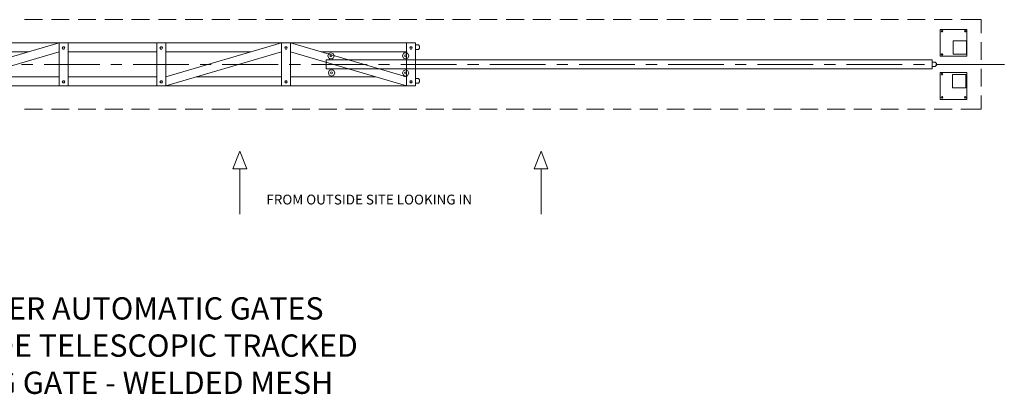
# Model space of a CAD drawing. Units: millimetres. Extents: x -11035 to 8877, y -1930 to 9259.
# Drawn here: x -2164 to 8877, y -1930 to 2270 of the extents above; entities that cross this region are included whole.
import ezdxf

# ---------------------------------------------------------------- set-up
doc = ezdxf.new("R2010")
doc.units = ezdxf.units.MM
for name, color, linetype in [('CL', 1, 'Continuous'), ('DETAIL', 2, 'Continuous'), ('TEXT', 7, 'Continuous')]:
    doc.layers.add(name, color=color, linetype=linetype)
doc.styles.add('fastrack', font='simplex.shx')

msp = doc.modelspace()

# ---------------------------------------------------------------- linework, layer by layer
at = {"layer": 'CL', "lineweight": 0}
for points in [[(-2142, 1769), (-2017, 1769)], [(-1891, 1769), (-1266, 1769)], [(-1142, 1769), (-1017, 1769)], [(-892, 1769), (-266, 1769)], [(-141, 1769), (-17, 1769)], [(108, 1769), (734, 1769)], [(859, 1769), (983, 1769)], [(1108, 1769), (1733, 1769)], [(1859, 1769), (1983, 1769)], [(2108, 1769), (2733, 1769)], [(2859, 1769), (2983, 1769)], [(3108, 1769), (3733, 1769)], [(3858, 1769), (3983, 1769)], [(4108, 1769), (4733, 1769)], [(4858, 1769), (4983, 1769)], [(5108, 1769), (5733, 1769)], [(5858, 1769), (5983, 1769)], [(6108, 1769), (6733, 1769)], [(6858, 1769), (6983, 1769)], [(7108, 1769), (7733, 1769)], [(7858, 1769), (7983, 1769)], [(8108, 1769), (8877, 1769)]]:
    msp.add_lwpolyline(points, dxfattribs=at)
at = {"layer": 'DETAIL', "lineweight": 0}
for points in [[(-2109, 2270), (-1909, 2270)], [(-1809, 2270), (-1609, 2270)], [(-1509, 2270), (-1309, 2270)], [(-1209, 2270), (-1009, 2270)], [(-909, 2270), (-709, 2270)], [(-609, 2270), (-409, 2270)], [(-309, 2270), (-109, 2270)], [(-9, 2270), (191, 2270)], [(291, 2270), (491, 2270)], [(591, 2270), (791, 2270)], [(891, 2270), (1091, 2270)], [(1191, 2270), (1391, 2270)], [(1491, 2270), (1691, 2270)], [(1791, 2270), (1991, 2270)], [(2091, 2270), (2291, 2270)], [(2391, 2270), (2591, 2270)], [(2691, 2270), (2891, 2270)], [(2991, 2270), (3191, 2270)], [(3291, 2270), (3491, 2270)], [(3591, 2270), (3791, 2270)], [(3891, 2270), (4091, 2270)], [(4191, 2270), (4391, 2270)], [(4491, 2270), (4691, 2270)], [(4791, 2270), (4991, 2270)], [(5091, 2270), (5291, 2270)], [(5391, 2270), (5591, 2270)], [(5691, 2270), (5891, 2270)], [(5991, 2270), (6191, 2270)], [(6291, 2270), (6491, 2270)], [(6591, 2270), (6791, 2270)], [(6891, 2270), (7091, 2270)], [(7191, 2270), (7391, 2270)], [(7491, 2270), (7691, 2270)], [(7791, 2270), (7991, 2270)], [(8091, 2270), (8291, 2270)], [(8391, 2270), (8619, 2270)], [(8619, 2270), (8619, 2119)], [(8157, 2140), (8157, 2160)], [(8157, 2160), (8457, 2160)], [(8157, 1860), (8157, 2160)], [(8186, 2140), (8183, 2146), (8178, 2148), (8172, 2146), (8169, 2140), (8172, 2134), (8178, 2132), (8183, 2134), (8186, 2140)], [(8448, 2140), (8446, 2146), (8439, 2148), (8434, 2146), (8431, 2140), (8434, 2134), (8439, 2132), (8446, 2134), (8448, 2140)], [(8457, 2160), (8457, 1860)], [(2273, 2009), (-3522, 2009)], [(-3022, 1628), (-1722, 2009)], [(-1722, 2009), (-1722, 1528)], [(-1622, 2009), (-1622, 1528)], [(-627, 2009), (-627, 1528)], [(-527, 2009), (-527, 1528)], [(772, 2009), (-527, 1628)], [(773, 2009), (773, 1528)], [(873, 2009), (873, 1528)], [(873, 2009), (2173, 1628)], [(2173, 2009), (2173, 1528)], [(2273, 1528), (2273, 2009)], [(8452, 2034), (8302, 2034)], [(8302, 2034), (8302, 1884)], [(8452, 1884), (8452, 2034)], [(8619, 2019), (8619, 1819)], [(-2064, 1909), (-3022, 1909)], [(-3022, 1528), (-1722, 1909)], [(-1678, 1965), (-1686, 1953)], [(-1686, 1953), (-1678, 1941)], [(-1678, 1965), (-1666, 1965)], [(-1666, 1965), (-1678, 1965)], [(-1678, 1941), (-1666, 1941)], [(-1678, 1941), (-1666, 1941)], [(-1658, 1953), (-1666, 1965)], [(-1666, 1941), (-1658, 1953)], [(-627, 1909), (-1622, 1909)], [(-583, 1965), (-591, 1953)], [(-591, 1953), (-583, 1941)], [(-583, 1965), (-571, 1965)], [(-571, 1965), (-583, 1965)], [(-583, 1941), (-571, 1941)], [(-583, 1941), (-571, 1941)], [(-563, 1953), (-571, 1965)], [(-571, 1941), (-563, 1953)], [(430, 1909), (-527, 1909)], [(773, 1909), (-527, 1528)], [(817, 1965), (809, 1953)], [(809, 1953), (817, 1941)], [(817, 1965), (829, 1965)], [(829, 1965), (817, 1965)], [(817, 1941), (829, 1941)], [(817, 1941), (829, 1941)], [(837, 1953), (829, 1965)], [(829, 1941), (837, 1953)], [(873, 1909), (2173, 1528)], [(2173, 1909), (1215, 1909)], [(2173, 1909), (1273, 1909)], [(1361, 1864), (1351, 1889), (1326, 1899), (1301, 1889), (1291, 1864), (1301, 1839), (1326, 1829), (1351, 1839), (1361, 1864)], [(2198, 1865), (2188, 1889), (2163, 1899), (2139, 1889), (2128, 1865), (2139, 1840), (2163, 1830), (2188, 1840), (2198, 1865)], [(2148, 1896), (2148, 1909)], [(2178, 1896), (2178, 1909)], [(2217, 1965), (2209, 1953)], [(2209, 1953), (2217, 1941)], [(2217, 1965), (2229, 1965)], [(2229, 1965), (2217, 1965)], [(2217, 1941), (2229, 1941)], [(2217, 1941), (2229, 1941)], [(2237, 1953), (2229, 1965)], [(2229, 1941), (2237, 1953)], [(2273, 1986), (2308, 1986)], [(2308, 1937), (2273, 1937)], [(2308, 1937), (2321, 1951), (2321, 1971), (2308, 1986)], [(8186, 1880), (8183, 1886), (8178, 1888), (8172, 1886), (8169, 1880), (8172, 1874), (8178, 1871), (8183, 1874), (8186, 1880)], [(8302, 1884), (8452, 1884)], [(8395, 1884), (8315, 1884)], [(8457, 1884), (8447, 1884)], [(1273, 1819), (8068, 1819)], [(1273, 1719), (1273, 1819)], [(1311, 1832), (1311, 1820)], [(1336, 1864), (1333, 1871), (1326, 1874), (1319, 1871), (1316, 1864), (1319, 1857), (1326, 1854), (1333, 1857), (1336, 1864)], [(1341, 1832), (1341, 1820)], [(2173, 1865), (2170, 1871), (2163, 1874), (2156, 1871), (2153, 1865), (2156, 1858), (2163, 1855), (2170, 1858), (2173, 1865)], [(8068, 1819), (8068, 1719)], [(8068, 1793), (8102, 1793)], [(8102, 1743), (8116, 1758), (8116, 1778), (8102, 1793)], [(8457, 1860), (8157, 1860)], [(8068, 1719), (1273, 1719)], [(1368, 1674), (1358, 1699), (1333, 1709), (1308, 1699), (1298, 1674), (1308, 1649), (1333, 1638), (1358, 1649), (1368, 1674)], [(1318, 1706), (1318, 1718)], [(1343, 1674), (1341, 1681), (1333, 1684), (1326, 1681), (1323, 1674), (1326, 1666), (1333, 1664), (1341, 1666), (1343, 1674)], [(1348, 1706), (1348, 1718)], [(2198, 1673), (2187, 1698), (2163, 1708), (2138, 1698), (2127, 1673), (2138, 1648), (2163, 1638), (2187, 1648), (2198, 1673)], [(2173, 1673), (2170, 1680), (2163, 1683), (2155, 1680), (2152, 1673), (2155, 1666), (2163, 1663), (2170, 1666), (2173, 1673)], [(8102, 1743), (8068, 1743)], [(8157, 1656), (8157, 1677)], [(8157, 1677), (8457, 1677)], [(8157, 1376), (8157, 1677)], [(8186, 1660), (8183, 1666), (8178, 1668), (8172, 1666), (8169, 1660), (8172, 1653), (8178, 1651), (8183, 1653), (8186, 1660)], [(8297, 1506), (8297, 1656)], [(8297, 1656), (8447, 1656)], [(8315, 1656), (8395, 1656)], [(8447, 1656), (8447, 1506)], [(8457, 1677), (8457, 1376)], [(8619, 1719), (8619, 1519)], [(-2680, 1628), (-1722, 1628)], [(-1678, 1585), (-1686, 1573)], [(-1686, 1573), (-1678, 1561)], [(-1678, 1585), (-1666, 1585)], [(-1666, 1585), (-1678, 1585)], [(-1678, 1561), (-1666, 1561)], [(-1678, 1561), (-1666, 1561)], [(-1658, 1573), (-1666, 1585)], [(-1666, 1561), (-1658, 1573)], [(-1622, 1628), (-627, 1628)], [(-583, 1585), (-591, 1573)], [(-591, 1573), (-583, 1561)], [(-583, 1585), (-571, 1585)], [(-571, 1585), (-583, 1585)], [(-583, 1561), (-571, 1561)], [(-583, 1561), (-571, 1561)], [(-563, 1573), (-571, 1585)], [(-571, 1561), (-563, 1573)], [(-185, 1628), (773, 1628)], [(817, 1585), (809, 1573)], [(809, 1573), (817, 1561)], [(817, 1585), (829, 1585)], [(829, 1585), (817, 1585)], [(817, 1561), (829, 1561)], [(817, 1561), (829, 1561)], [(837, 1573), (829, 1585)], [(829, 1561), (837, 1573)], [(873, 1628), (1831, 1628)], [(2147, 1642), (2147, 1628)], [(2178, 1642), (2178, 1628)], [(2217, 1585), (2209, 1573)], [(2209, 1573), (2217, 1561)], [(2217, 1585), (2229, 1585)], [(2229, 1585), (2217, 1585)], [(2217, 1561), (2229, 1561)], [(2217, 1561), (2229, 1561)], [(2237, 1573), (2229, 1585)], [(2229, 1561), (2237, 1573)], [(2273, 1609), (2308, 1609)], [(2308, 1559), (2273, 1559)], [(2308, 1559), (2321, 1574), (2321, 1594), (2308, 1609)], [(-3522, 1528), (2273, 1528)], [(8447, 1506), (8297, 1506)], [(8457, 1376), (8157, 1376)], [(8186, 1399), (8183, 1405), (8178, 1408), (8172, 1405), (8169, 1399), (8172, 1394), (8178, 1391), (8183, 1394), (8186, 1399)], [(8448, 1399), (8446, 1405), (8439, 1408), (8434, 1405), (8431, 1399), (8434, 1394), (8439, 1391), (8446, 1394), (8448, 1399)], [(8619, 1419), (8619, 1268)], [(-2109, 1268), (-1909, 1268)], [(-1809, 1268), (-1609, 1268)], [(-1509, 1268), (-1309, 1268)], [(-1209, 1268), (-1009, 1268)], [(-909, 1268), (-709, 1268)], [(-609, 1268), (-409, 1268)], [(-309, 1268), (-109, 1268)], [(-9, 1268), (191, 1268)], [(291, 1268), (491, 1268)], [(591, 1268), (791, 1268)], [(891, 1268), (1091, 1268)], [(1191, 1268), (1391, 1268)], [(1491, 1268), (1691, 1268)], [(1791, 1268), (1991, 1268)], [(2091, 1268), (2291, 1268)], [(2391, 1268), (2591, 1268)], [(2691, 1268), (2891, 1268)], [(2991, 1268), (3191, 1268)], [(3291, 1268), (3491, 1268)], [(3591, 1268), (3791, 1268)], [(3891, 1268), (4091, 1268)], [(4191, 1268), (4391, 1268)], [(4491, 1268), (4691, 1268)], [(4791, 1268), (4991, 1268)], [(5091, 1268), (5291, 1268)], [(5391, 1268), (5591, 1268)], [(5691, 1268), (5891, 1268)], [(5991, 1268), (6191, 1268)], [(6291, 1268), (6491, 1268)], [(6591, 1268), (6791, 1268)], [(6891, 1268), (7091, 1268)], [(7191, 1268), (7391, 1268)], [(7491, 1268), (7691, 1268)], [(7791, 1268), (7991, 1268)], [(8091, 1268), (8291, 1268)], [(8391, 1268), (8619, 1268)]]:
    msp.add_lwpolyline(points, dxfattribs=at)
at = {"layer": 'TEXT', "lineweight": 0}
for points in [[(304, 794), (226, 598)], [(304, 794), (382, 598)], [(3682, 794), (3604, 598)], [(3682, 794), (3760, 598)], [(304, 598), (226, 598)], [(304, 598), (382, 598)], [(304, 598), (304, 91)], [(3682, 598), (3604, 598)], [(3682, 598), (3760, 598)], [(3682, 598), (3682, 91)]]:
    msp.add_lwpolyline(points, dxfattribs=at)

# ---------------------------------------------------------------- texts
at = {"layer": 'TEXT', "insert": (603, 198), "char_height": 110.23, "attachment_point": 7}
msp.add_mtext('\\fVerdana|b0|i0|c0|p34;\\W1;FROM OUTSIDE SITE LOOKING IN', dxfattribs=at)
at = {"layer": 'TEXT', "insert": (-1079, -842), "char_height": 250, "width": 8400.64, "attachment_point": 2, "style": 'fastrack'}
msp.add_mtext('{\\fArial|b0|i0|c0|p34;PROCTER AUTOMATIC GATES\\PPRO-GLIDE TELESCOPIC TRACKED\\PSLIDING GATE - WELDED MESH}', dxfattribs=at)

doc.saveas('drawing.dxf')
